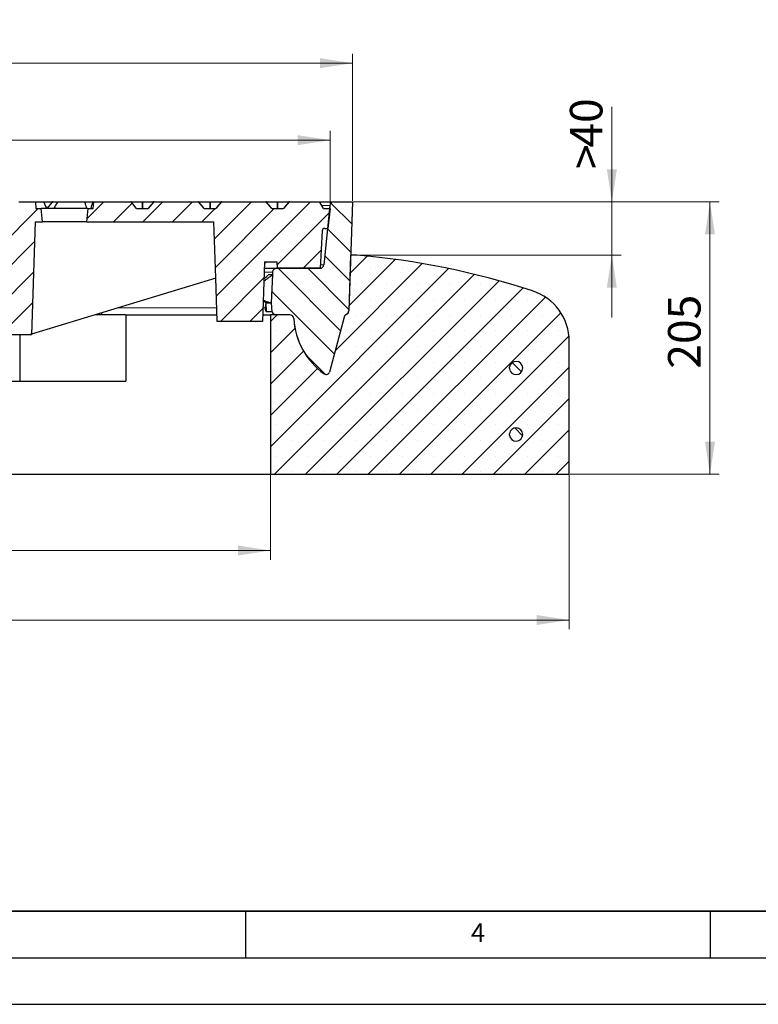
# Model space of a CAD drawing. Units: millimetres. Extents: x 0 to 420, y 0 to 297.
# Drawn here: x 141 to 220, y 0 to 106 of the extents above; entities that cross this region are included whole.
import ezdxf

# ---------------------------------------------------------------- set-up
doc = ezdxf.new("R2010")
doc.units = ezdxf.units.MM
doc.layers.add('LINIEN-DICK', color=7, linetype='Continuous', lineweight=35)
doc.layers.add('LINIEN-DÜNN', color=7, linetype='Continuous')
doc.layers.add('VORLAGE_TEXT', color=7, linetype='Continuous')
doc.styles.add('SLDTEXTSTYLE0', font='TXT', dxfattribs={"width": 0.605})
doc.dimstyles.new('SLDDIMSTYLE0', dxfattribs={"dimtxt": 3.5, "dimasz": 3.5, "dimexe": 0, "dimexo": 0.0625, "dimgap": 0.875, "dimtad": 1, "dimlfac": 7, "dimrnd": 1e-09, "dimzin": 12, "dimdsep": 46, "dimtxsty": 'SLDTEXTSTYLE0', "dimsah": 1, "dimcen": 0.09, "dimadec": 0, "dimazin": 3, "dimtfac": 1, "dimtdec": 3, "dimtmove": 0, "dimatfit": 0, "dimfxl": 1, "dimfrac": 2, "dimtolj": 1, "dimtzin": 12, "dimarcsym": 0})
doc.dimstyles.new('SLDDIMSTYLE1', dxfattribs={"dimtxt": 3.5, "dimasz": 3.5, "dimexe": 0, "dimexo": 0.0625, "dimgap": 0.875, "dimtad": 1, "dimlfac": 7, "dimrnd": 1e-09, "dimzin": 12, "dimdsep": 46, "dimtxsty": 'SLDTEXTSTYLE0', "dimsah": 1, "dimcen": 0.09, "dimadec": 0, "dimazin": 3, "dimtfac": 1, "dimtdec": 3, "dimtofl": 0, "dimtmove": 0, "dimatfit": 3, "dimfxl": 1, "dimfrac": 2, "dimtolj": 1, "dimtzin": 12, "dimarcsym": 0})
doc.dimstyles.new('SLDDIMSTYLE2', dxfattribs={"dimtxt": 3.5, "dimasz": 3.5, "dimexe": 0, "dimexo": 0.0625, "dimgap": 0.875, "dimtad": 1, "dimlfac": 7, "dimrnd": 1e-09, "dimzin": 12, "dimdsep": 46, "dimtxsty": 'SLDTEXTSTYLE0', "dimsah": 1, "dimcen": 0.09, "dimadec": 0, "dimazin": 3, "dimtol": 1, "dimtm": 2, "dimtfac": 1, "dimtdec": 0, "dimtofl": 0, "dimtmove": 0, "dimatfit": 3, "dimfxl": 1, "dimfrac": 2, "dimtolj": 1, "dimarcsym": 0})
doc.dimstyles.new('SLDDIMSTYLE3', dxfattribs={"dimtxt": 3.5, "dimasz": 3.5, "dimexe": 0, "dimexo": 0.0625, "dimgap": 0.875, "dimtad": 1, "dimdec": 0, "dimlfac": 7, "dimrnd": 1e-09, "dimzin": 12, "dimdsep": 46, "dimtxsty": 'SLDTEXTSTYLE0', "dimsah": 1, "dimcen": 0.09, "dimadec": 0, "dimazin": 3, "dimtol": 1, "dimtp": 2, "dimtm": 2, "dimtfac": 1, "dimtdec": 0, "dimtofl": 0, "dimtmove": 0, "dimatfit": 3, "dimfxl": 1, "dimfrac": 2, "dimtolj": 1, "dimarcsym": 0})
pattern_1 = [(45.00000209717174, (0, 0), (-1.587500036704344, 1.587499920491244), [])]
pattern_2 = [(135.0000020971719, (0, 0), (-6.735191844276621, -6.7351923373271), []), (135.0000020971719, (-7.8e-15, 2.245064), (-6.735191844276621, -6.7351923373271), []), (135.0000020971719, (-1.57e-14, 4.490128), (-6.735191844276621, -6.7351923373271), []), (135.0000020971719, (-2.35e-14, 6.73519), (-6.735191844276621, -6.7351923373271), [])]

# ---------------------------------------------------------------- blocks, each defined once
blk = doc.blocks.new('_D_2')
at = {"color": 7, "linetype": 'Continuous', "lineweight": 18}
for p, q in [((204.4204070023, 86.2675474172), (204.4204070023, 96.4872598377)), ((176.6211118783, 86.2675474172), (205.4204070023, 86.2675474172)), ((204.4204070023, 80.553261703), (204.4204070023, 86.2675474172)), ((177.0725404497, 80.553261703), (205.4204070023, 80.553261703)), ((204.4204070023, 80.553261703), (204.4204070023, 73.8224924722))]:
    blk.add_line(p, q, dxfattribs=at)
for points in [[(204.4204070023, 86.2675474172), (204.9588685408, 89.7675474172), (203.8819454639, 89.7675474172)], [(204.4204070023, 80.553261703), (203.8819454639, 77.053261703), (204.9588685408, 77.053261703)]]:
    blk.add_solid(points, dxfattribs=at)
at = {"color": 7, "linetype": 'Continuous', "lineweight": 18, "char_height": 3.5, "attachment_point": 1, "rotation": 90.0000000000036, "style": 'SLDTEXTSTYLE0'}
for s, insert in [('40', (199.908670146, 92.1025372771)), ('>', (199.908670146, 89.7983707217))]:
    blk.add_mtext(s, dxfattribs=dict(at, insert=insert))
blk = doc.blocks.new('_D_3')
at = {"color": 7, "linetype": 'Continuous', "lineweight": 18}
for p, q in [((176.6211118783, 86.2675474172), (215.9745202569, 86.2675474172)), ((214.9745202569, 56.9818331315), (214.9745202569, 86.2675474172)), ((199.9296833069, 56.9818331315), (215.9745202569, 56.9818331315))]:
    blk.add_line(p, q, dxfattribs=at)
for points in [[(214.9745202569, 86.2675474172), (214.4360587184, 82.7675474172), (215.5129817953, 82.7675474172)], [(214.9745202569, 56.9818331315), (215.5129817953, 60.4818331315), (214.4360587184, 60.4818331315)]]:
    blk.add_solid(points, dxfattribs=at)
at = {"color": 7, "linetype": 'Continuous', "lineweight": 18, "insert": (210.4627834005, 68.3361488196), "char_height": 3.5, "attachment_point": 1, "rotation": 90, "style": 'SLDTEXTSTYLE0'}
blk.add_mtext('205', dxfattribs=at)
blk = doc.blocks.new('_D_4')
at = {"color": 7, "linetype": 'Continuous', "lineweight": 18}
for p, q in [((81.9725404497, 56.8818331315), (81.9725404497, 47.7866641828)), ((167.686826164, 56.8818331315), (167.686826164, 47.7866641828)), ((81.9725404497, 48.7866641828), (167.686826164, 48.7866641828))]:
    blk.add_line(p, q, dxfattribs=at)
for points in [[(81.9725404497, 48.7866641828), (85.4725404497, 48.2482026443), (85.4725404497, 49.3251257212)], [(167.686826164, 48.7866641828), (164.186826164, 49.3251257212), (164.186826164, 48.2482026443)]]:
    blk.add_solid(points, dxfattribs=at)
at = {"color": 7, "linetype": 'Continuous', "lineweight": 18, "char_height": 3.5, "attachment_point": 1, "style": 'SLDTEXTSTYLE0'}
for s, insert in [('%%c', (118.9550304257, 53.2984015048)), ('600', (124.1272528127, 53.2984015048))]:
    blk.add_mtext(s, dxfattribs=dict(at, insert=insert))
blk = doc.blocks.new('_D_5')
at = {"color": 7, "linetype": 'Continuous', "lineweight": 18}
for p, q in [((49.8296833069, 57.5961188458), (49.8296833069, 40.314575915)), ((199.8296833069, 57.5961188458), (199.8296833069, 40.314575915)), ((49.8296833069, 41.314575915), (199.8296833069, 41.314575915))]:
    blk.add_line(p, q, dxfattribs=at)
for points in [[(49.8296833069, 41.314575915), (53.3296833069, 40.7761143765), (53.3296833069, 41.8530374534)], [(199.8296833069, 41.314575915), (196.3296833069, 41.8530374534), (196.3296833069, 40.7761143765)]]:
    blk.add_solid(points, dxfattribs=at)
at = {"color": 7, "linetype": 'Continuous', "lineweight": 18, "char_height": 3.5, "attachment_point": 1, "style": 'SLDTEXTSTYLE0'}
for s, insert in [('%%c', (117.8588497855, 45.826313237)), ('1050', (123.0310721726, 45.826313237))]:
    blk.add_mtext(s, dxfattribs=dict(at, insert=insert))
blk = doc.blocks.new('_D_6')
at = {"color": 7, "linetype": 'Continuous', "lineweight": 18}
for p, q in [((75.5439690212, 85.653261703), (75.5439690212, 93.9052922787)), ((174.1153975926, 85.653261703), (174.1153975926, 93.9052922787)), ((174.1153975926, 92.9052922787), (75.5439690212, 92.9052922787))]:
    blk.add_line(p, q, dxfattribs=at)
for points in [[(75.5439690212, 92.9052922787), (79.0439690212, 92.3668307402), (79.0439690212, 93.4437538172)], [(174.1153975926, 92.9052922787), (170.6153975926, 93.4437538172), (170.6153975926, 92.3668307402)]]:
    blk.add_solid(points, dxfattribs=at)
at = {"color": 7, "linetype": 'Continuous', "lineweight": 18, "attachment_point": 1, "style": 'SLDTEXTSTYLE0'}
for s, insert, char_height in [('0', (130.9456902959, 99.5246194617), 2.45), ('%%c', (117.1790234216, 97.4170296007), 3.5), ('690', (122.3512458087, 97.4170296007), 3.5), ('2', (130.9456902959, 96.3668417499), 2.45), ('-', (130.026940576, 96.3668417499), 2.45)]:
    blk.add_mtext(s, dxfattribs=dict(at, insert=insert, char_height=char_height))
blk = doc.blocks.new('_D_7')
at = {"color": 7, "linetype": 'Continuous', "lineweight": 18}
for p, q in [((73.1382547354, 86.3675474172), (73.1382547354, 102.1817059768)), ((176.5211118783, 86.3675474172), (176.5211118783, 102.1817059768)), ((73.1382547354, 101.1817059768), (176.5211118783, 101.1817059768))]:
    blk.add_line(p, q, dxfattribs=at)
for points in [[(73.1382547354, 101.1817059768), (76.6382547354, 100.6432444383), (76.6382547354, 101.7201675153)], [(176.5211118783, 101.1817059768), (173.0211118783, 101.7201675153), (173.0211118783, 100.6432444383)]]:
    blk.add_solid(points, dxfattribs=at)
at = {"color": 7, "linetype": 'Continuous', "lineweight": 18, "attachment_point": 1, "style": 'SLDTEXTSTYLE0'}
for s, insert, char_height in [('%%c', (116.7145444483, 105.6934432988), 3.5), ('724', (121.8867668354, 105.6934432988), 3.5), ('±2', (129.5624616027, 104.643255448), 2.45)]:
    blk.add_mtext(s, dxfattribs=dict(at, insert=insert, char_height=char_height))

msp = doc.modelspace()

# ---------------------------------------------------------------- hatches: boundary and pattern name
at = {"linetype": 'Continuous', "lineweight": 18}
h = msp.add_hatch(dxfattribs=at)
h.set_pattern_fill('DIN 201 Grauguss', scale=0.5, style=0, pattern_type=2)
h.set_pattern_definition(pattern_1)
edge = h.paths.add_edge_path(flags=0)
edge.add_line((140.0021561184418, 85.55326170295277), (138.7497090151735, 85.55326170295277))
edge.add_ellipse((124.8296833068234, 102.5120482347592), major_axis=(115.4351981802895, -141.378684271511), ratio=0.0003130788011725, start_angle=0.1481446826069011, end_angle=0.1545330435348304)
edge.add_arc((138.1399179998792, 86.21040456009563), 0.0567617231560513, 39.22943480740717, 83.32750008389408)
edge.add_ellipse((138.1333356727356, 86.21040456009563), major_axis=(0.08077222950681322, -9.010302777658851e-36), ratio=0.7074567272906227, start_angle=76.84380300449658, end_angle=90)
edge.add_line((138.1333356727356, 86.26754741723849), (133.3429572382445, 86.26754741723849))
edge.add_ellipse((133.3429572382445, 86.21040456009563), major_axis=(0.08085223702965123, -6.239828524219804e-34), ratio=0.7067566618088865, start_angle=90, end_angle=98.43170466119163)
edge.add_arc((133.338740902823, 86.21040456009563), 0.0569874003983195, 94.23462008648316, 140.7671570803083)
edge.add_ellipse((124.8296833068233, 75.78897863215572), major_axis=(-115.435198180269, -141.378684271486), ratio=0.0003130788011726, start_angle=180.2426874615336, end_angle=180.2600715838491)
edge.add_line((132.7285898169208, 85.55326170295277), (131.4770257162776, 85.55326170295277))
edge.add_ellipse((124.8296833068452, 93.60435836723543), major_axis=(115.4351981802895, -141.378684271511), ratio=0.0003130788011725, start_angle=0.313074160486293, end_angle=0.3425181035991391)
edge.add_arc((130.8668205702246, 86.21040456009563), 0.0570646556819505, 39.23057761565176, 86.99503590484146)
edge.add_ellipse((130.8638350171224, 86.21040456009563), major_axis=(0.08077222950681322, -9.010302777658851e-36), ratio=0.7074567272906227, start_angle=84.01239743635408, end_angle=90)
edge.add_line((130.8638350171224, 86.26754741723849), (129.175659886936, 86.26754741723849))
edge.add_spline(control_points=[(129.175659886936, 86.26754741723849), (129.1536351113221, 86.0294499560211), (129.1315868168033, 85.79135466905308), (129.1095135009543, 85.55326170295277)], knot_values=[2.008538603e-07, 2.008538603e-07, 2.008538603e-07, 2.008538603e-07, 0.0050215942734744, 0.0050215942734744, 0.0050215942734744, 0.0050215942734744], weights=[1, 1, 1, 1], degree=3, periodic=0)
edge.add_line((129.1095135009543, 85.55326170295277), (128.1811618390422, 85.55326170295277))
edge.add_line((128.1811618390422, 85.55326170295277), (128.1811618390422, 82.6961188458099))
edge.add_line((128.1811618390422, 82.6961188458099), (130.543969721286, 82.6961188458099))
edge.add_line((130.543969721286, 82.6961188458099), (138.4011123773813, 71.98183471842565))
edge.add_line((138.4011123773813, 71.98183471842565), (141.9725404497264, 71.9818331315242))
edge.add_line((141.9725404497264, 71.9818331315242), (142.3965783649833, 84.1246902743813))
edge.add_line((142.3965783649833, 84.1246902743813), (143.168972423889, 84.12469027438135))
edge.add_spline(control_points=[(143.168972423889, 84.12469027438135), (143.127310767395, 84.60088074888633), (143.0856491311292, 85.07707122516106), (143.0439875122022, 85.55326170295277)], knot_values=[2.007639817e-07, 2.007639817e-07, 2.007639817e-07, 2.007639817e-07, 0.0100383998145743, 0.0100383998145743, 0.0100383998145743, 0.0100383998145743], weights=[1, 1, 1, 1], degree=3, periodic=0)
edge.add_line((143.0439875122022, 85.55326170295277), (142.4725550283731, 85.55326170295277))
edge.add_spline(control_points=[(142.4725550283731, 85.55326170295274), (142.4517242781311, 85.79135694084702), (142.4308935302322, 86.02945217894629), (142.410062784539, 86.26754741723849)], knot_values=[2.007639759e-07, 2.007639759e-07, 2.007639759e-07, 2.007639759e-07, 0.0050193001599268, 0.0050193001599268, 0.0050193001599268, 0.0050193001599268], weights=[1, 1, 1, 1], degree=3, periodic=0)
edge.add_line((142.410062784539, 86.26754741723849), (140.6196585709131, 86.26754741723849))
edge.add_ellipse((140.6196585709131, 86.21040456009563), major_axis=(0.08085223702965123, -6.239828524219804e-34), ratio=0.7067566618088865, start_angle=90, end_angle=105.5726911267606)
edge.add_arc((140.6118383324777, 86.21040456009563), 0.0566062802855112, 97.92508229267533, 140.766007234358)
edge.add_ellipse((124.8296833068014, 66.88128876463186), major_axis=(-115.435198180269, -141.378684271486), ratio=0.0003130788011726, start_angle=180.1299720953857, end_angle=180.1348953590972)
h = msp.add_hatch(dxfattribs=at)
h.set_pattern_fill('DIN 201 Grauguss', scale=0.5, style=0, pattern_type=2)
h.set_pattern_definition(pattern_1)
edge = h.paths.add_edge_path(flags=0)
edge.add_arc((167.2323077184977, 86.21040456009563), 0.0531480749383284, 39.22443260918666, 66.71349331570376)
edge.add_ellipse((167.2113382951884, 86.21040456009563), major_axis=(0.08077222950681322, -9.010302777658851e-36), ratio=0.7074567272906227, start_angle=49.30689291019702, end_angle=90)
edge.add_line((167.2113382951884, 86.26754741723849), (162.4497625689191, 86.26754741723849))
edge.add_ellipse((162.4497625689191, 86.21040456009563), major_axis=(0.08085223702965123, -6.239828524219804e-34), ratio=0.7067566618088865, start_angle=90, end_angle=126.2747026876793)
edge.add_arc((162.4311306214416, 86.21040456009563), 0.0540263210006815, 110.1321003568804, 140.7623028027993)
edge.add_ellipse((124.8296833067337, 40.15821916205774), major_axis=(-115.435198180269, -141.378684271486), ratio=0.0003130788011726, start_angle=180.0520658861648, end_angle=180.0529528660826)
edge.add_line((161.8247048652018, 85.55326170295277), (160.56592089537, 85.55326170295277))
edge.add_ellipse((124.8296833067458, 129.2351178373454), major_axis=(115.4351981802895, -141.378684271511), ratio=0.0003130788011725, start_angle=0.0551689311253853, end_angle=0.0561485483473111)
edge.add_arc((159.9592102888431, 86.21040456009563), 0.0544325176762415, 39.22578626218372, 71.34965474783321)
edge.add_ellipse((159.9418376395752, 86.21040456009563), major_axis=(0.08077222950681322, -9.010302777658851e-36), ratio=0.7074567272906227, start_angle=56.00570279300464, end_angle=90)
edge.add_line((159.9418376395752, 86.26754741723849), (155.1730612362504, 86.26754741723849))
edge.add_ellipse((155.1730612362504, 86.21040456009563), major_axis=(0.08085223702965123, -6.239828524219804e-34), ratio=0.7067566618088865, start_angle=90, end_angle=119.507037398976)
edge.add_arc((155.1580331917869, 86.21040456009563), 0.0551353856077637, 105.7849246814925, 140.7635984747393)
edge.add_ellipse((124.8296833067476, 49.06590902957181), major_axis=(-115.435198180269, -141.378684271486), ratio=0.0003130788011726, start_angle=180.0658770275749, end_angle=180.0672195367708)
edge.add_line((154.5502015399087, 85.55326170295277), (153.2941678186378, 85.55326170295277))
edge.add_ellipse((124.829683306777, 120.3274279698101), major_axis=(115.4351981802895, -141.378684271511), ratio=0.0003130788011725, start_angle=0.0706133090918113, end_angle=0.0721373849270926)
edge.add_arc((152.6861128591884, 86.21040456009563), 0.0554540822832878, 39.22705645799885, 75.58686804220376)
edge.add_ellipse((152.6723369839619, 86.21040456009563), major_axis=(0.08077222950681322, -9.010302777658851e-36), ratio=0.7074567272906227, start_angle=62.81981987968813, end_angle=90)
edge.add_line((152.6723369839619, 86.26754741723849), (148.677870181821, 86.26754741723849))
edge.add_spline(control_points=[(148.677870181821, 86.26754741723849), (148.6570394361277, 86.02945217894629), (148.6362086882289, 85.79135694084702), (148.6153779379868, 85.55326170295277)], knot_values=[2.007639757e-07, 2.007639757e-07, 2.007639757e-07, 2.007639757e-07, 0.0050193001599263, 0.0050193001599263, 0.0050193001599263, 0.0050193001599263], weights=[1, 1, 1, 1], degree=3, periodic=0)
edge.add_line((148.6153779379869, 85.55326170295277), (148.0439454541578, 85.55326170295277))
edge.add_spline(control_points=[(148.0439454541578, 85.55326170295277), (148.0022838352308, 85.07707122516106), (147.960622198965, 84.60088074888633), (147.918960542471, 84.12469027438135)], knot_values=[2.007639803e-07, 2.007639803e-07, 2.007639803e-07, 2.007639803e-07, 0.010038399814573, 0.010038399814573, 0.010038399814573, 0.010038399814573], weights=[1, 1, 1, 1], degree=3, periodic=0)
edge.add_line((147.918960542471, 84.12469027438135), (161.5984529547511, 84.12469027438135))
edge.add_spline(control_points=[(161.598452954751, 84.12469027438132), (161.6685735712032, 82.11674758551734), (161.738694315201, 80.10880490110745), (161.8088152205371, 78.10086222233176), (161.8634149097223, 76.53737633125266), (161.918014696833, 74.97389044359323), (161.9726146031175, 73.41040456009563)], knot_values=[2.001219149e-07, 2.001219149e-07, 2.001219149e-07, 2.001219149e-07, 0.0421927003736512, 0.0421927003736512, 0.0421927003736512, 0.075045918520877, 0.075045918520877, 0.075045918520877, 0.075045918520877], weights=[1, 1, 1, 1, 1, 1, 1], degree=3, periodic=0)
edge.add_line((161.9726146031175, 73.41040456009563), (166.8295994566635, 73.41040456009563))
edge.add_spline(control_points=[(166.8295994566635, 73.41040456009563), (166.8913087585723, 75.17747027468124), (166.9530179084086, 76.9445359945775), (167.0147269363493, 78.71160171873059), (167.0278502305836, 79.08739314185198), (167.0409735192739, 79.46318456516696), (167.0540968026637, 79.83897598866704)], knot_values=[2.001219168e-07, 2.001219168e-07, 2.001219168e-07, 2.001219168e-07, 0.0371312008009217, 0.0371312008009217, 0.0371312008009217, 0.0450276312485055, 0.0450276312485055, 0.0450276312485055, 0.0450276312485055], weights=[1, 1, 1, 1, 1, 1, 1], degree=3, periodic=0)
edge.add_line((167.0540968026637, 79.83897598866704), (168.3636777502386, 79.83897598866704))
edge.add_line((168.3636777502386, 79.83897598866704), (168.4011118782978, 79.12469027438149))
edge.add_line((168.4011118782978, 79.12469027438149), (173.043969021155, 79.12469027438135))
edge.add_line((173.043969021155, 79.12469027438135), (173.2543837986424, 83.13964340473667))
edge.add_arc((173.5397065228579, 83.12469027438135), 0.2857142857142857, 89.9999999999992, 176.9999999999588, ccw=False)
edge.add_line((173.5397065228579, 83.41040456009563), (173.8522878192202, 83.41040456009563))
edge.add_line((173.8522878192202, 83.41040456009563), (174.1153975925836, 85.55326170295277))
edge.add_line((174.1153975925836, 85.55326170295277), (173.4011118782979, 85.55326170295277))
edge.add_line((173.4011118782979, 85.55326170295277), (173.0052145508534, 86.23897598866706))
edge.add_arc((172.955727384923, 86.21040456009563), 0.0571428571428571, 30.00000000006426, 90)
edge.add_line((172.955727384923, 86.26754741723849), (169.7264639015877, 86.26754741723849))
edge.add_ellipse((169.7264639015877, 86.21040456009563), major_axis=(0.08085223702965123, -6.239828524219804e-34), ratio=0.7067566618088865, start_angle=90, end_angle=132.9401554210363)
edge.add_arc((169.7042280510962, 86.21040456009563), 0.0526483724914956, 114.9300165043055, 140.7609143626646)
edge.add_ellipse((124.8296833067118, 31.25052929453386), major_axis=(-115.435198180269, -141.378684271486), ratio=0.0003130788011726, start_angle=180.0425145282974, end_angle=180.0431510714263)
edge.add_line((169.0995535648022, 85.55326170295277), (167.8373329840916, 85.55326170295277))
edge.add_ellipse((124.8296833067266, 138.142807704866), major_axis=(115.4351981802895, -141.378684271511), ratio=0.0003130788011725, start_angle=0.0447301736178841, end_angle=0.0454200137020241)
h = msp.add_hatch(dxfattribs=at)
h.set_pattern_fill('DIN 201 Grauguss', scale=0.5, angle=90, style=0, pattern_type=2)
h.set_pattern_definition([(135.0000020971719, (0, 0), (-1.587499920491239, -1.58750003670435), [])])
edge = h.paths.add_edge_path(flags=0)
edge.add_line((167.9114309323679, 78.41040456009569), (167.9113557583977, 78.41034592207677))
edge.add_spline(control_points=[(167.9113557583977, 78.41034592207677), (167.8589482788153, 77.4103745004029), (167.8065407355208, 76.41040308206809), (167.7541331170635, 75.41043166767253)], knot_values=[0.001031667955282, 0.001031667955282, 0.001031667955282, 0.001031667955282, 0.022059887569495, 0.022059887569495, 0.022059887569495, 0.022059887569495], weights=[1, 1, 1, 1], degree=3, periodic=0)
edge.add_line((167.7541331170635, 75.41043166767253), (167.7542075945188, 75.41040456009563))
edge.add_line((167.7542075945188, 75.41040456009563), (167.8378850395264, 74.45396698710636))
edge.add_arc((168.4395262534986, 74.83897598866707), 0.7142857142857142, 212.6164476662175, 270.0000000000008)
edge.add_line((168.43952623454, 74.12469027438135), (169.7701769746289, 74.12469027438135))
edge.add_arc((169.7701769671402, 73.69611884580992), 0.4285714285714285, 3.088983200022426, 89.9999999999992, ccw=False)
edge.add_arc((177.9725277359091, 74.1387605315962), 7.785714285714286, 183.0889832000218, 234.8308401157929)
edge.add_arc((173.6937270873534, 68.06623729332799), 0.3571428571428571, 234.8308401157903, 344.9999999999982)
edge.add_line((174.0387005967422, 67.9738019200771), (175.6220734909253, 73.88303000849528))
edge.add_arc((176.0360417021921, 73.77210756059424), 0.4285714285714285, 114.3079039737959, 165.0000000000052, ccw=False)
edge.add_arc((175.6832073452665, 74.55326170295277), 0.4285714285714285, 294.3079039705938, 358.0000000000141)
edge.add_line((176.1115176997031, 74.53830477579466), (176.5211118782978, 86.26754741723886))
edge.add_line((176.5211118782978, 86.2675474172386), (174.5032494176849, 86.26754741723849))
edge.add_arc((174.5032494049173, 85.83897598866707), 0.4285714285714285, 90, 174.2894068625008)
edge.add_line((174.0768048948273, 85.88162043967607), (173.439704576054, 79.51061725194373))
edge.add_arc((173.0132600659641, 79.5532617029528), 0.4285714285714285, 270, 354.28940686249695, ccw=False)
edge.add_line((173.0132600779719, 79.12469027438138), (168.355564178416, 79.12469027438138))
edge.add_arc((168.355564160448, 78.69611884580993), 0.4285714285714285, 90, 177.0000000000053)
edge.add_line((167.9275800741246, 78.71854854134259), (167.9114309323679, 78.41040456009569))
h = msp.add_hatch(dxfattribs=at)
h.set_pattern_fill('SACNCR', style=0)
h.set_pattern_definition([(45, (0, 0), (-1.683798022700466, 1.683798022700467), []), (45, (1.6838, 0), (-1.683798022700466, 1.683798022700467), [0, -2.38125])])
edge = h.paths.add_edge_path(flags=0)
edge.add_line((176.9725404497263, 80.55326170295274), (176.3218601199442, 80.55326170295274))
edge.add_line((176.3218601199442, 80.55326170295274), (176.1118756834512, 74.54009419407181))
edge.add_arc((175.6835653290144, 74.55505112123004), 0.4285714285714252, 301.5934260562822, 357.99999999999886, ccw=False)
edge.add_line((175.9080888338544, 74.18999952876376), (175.8078363816475, 74.12833966368493))
edge.add_arc((176.0323598864873, 73.76328807121865), 0.4285714285714316, 121.593426056279, 164.9999999999995)
edge.add_line((175.6183916752206, 73.87421051911974), (174.0373502181767, 67.97368347255905))
edge.add_arc((173.6923767087877, 68.06611884580992), 0.35714285714286, 234.53004182024432, 345.0000000000055, ccw=False)
edge.add_arc((178.0444467972477, 74.17426798815511), 7.857142857142863, 183.3082429894239, 234.5300418202405, ccw=False)
edge.add_arc((169.7725404497263, 73.69611884580992), 0.4285714285714238, 3.308242989424616, 90)
edge.add_line((169.7725404497263, 74.12469027438135), (167.686826164012, 74.12469027438136))
edge.add_line((167.686826164012, 74.12469027438136), (167.686826164012, 56.98183313152419))
edge.add_line((167.686826164012, 56.98183313152419), (199.8296833068692, 56.98183313152419))
edge.add_line((199.8296833068692, 56.98183313152419), (199.8296833068692, 71.26720644952267))
edge.add_arc((194.1153975925835, 71.26720644952267), 5.714285714285714, 0, 72.02558341734988)
edge.add_arc((169.4280133757626, -4.828345723590983), 85.71428571428571, 72.0255834173509, 84.95032042677205)
edge = h.paths.add_edge_path(flags=0)
edge.add_arc((194.1153975925835, 68.41040456009561), 0.7142857142857145, -174.2608295227343, 174.2608295227318, ccw=False)
edge.add_line((193.4046922803645, 68.33897598866704), (193.4046922803644, 68.4818331315242))
edge = h.paths.add_edge_path(flags=0)
edge.add_arc((194.1153975925835, 61.26754741723847), 0.7142857142857144, -174.2608295227343, 174.260829522733, ccw=False)
edge.add_line((193.4046922803645, 61.1961188458099), (193.4046922803644, 61.33897598866704))
h = msp.add_hatch(dxfattribs=at)
h.set_pattern_fill('DIN 201 Stahl und Stahlguss', scale=0.5, angle=90, style=0, pattern_type=2)
h.set_pattern_definition(pattern_2)
edge = h.paths.add_edge_path(flags=0)
edge.add_arc((194.1153975925835, 68.41040456009563), 0.7142857142857145, 185.739170477267, 534.2608295227343)
edge.add_line((193.4046922803645, 68.4818331315242), (193.4046922803644, 68.33897598866706))
h = msp.add_hatch(dxfattribs=at)
h.set_pattern_fill('DIN 201 Stahl und Stahlguss', scale=0.5, angle=90, style=0, pattern_type=2)
h.set_pattern_definition(pattern_2)
edge = h.paths.add_edge_path(flags=0)
edge.add_arc((194.1153975925835, 61.26754741723848), 0.7142857142857145, 185.739170477267, 534.2608295227343)
edge.add_line((193.4046922803645, 61.33897598866705), (193.4046922803644, 61.19611884580991))

# ---------------------------------------------------------------- linework, layer by layer
at = {"color": 7, "linetype": 'Continuous', "lineweight": 25}
for p, q in [((140.6196585709, 86.2675474172), (142.4100627845, 86.2675474172)), ((142.4100627845, 86.2675474172), (142.4725550284, 85.553261703)), ((142.4100627845, 86.2675474172), (143.2623782226, 86.2675474172)), ((143.2623782226, 86.2675474172), (144.2465868789, 86.2675474172)), ((144.2023242099, 86.2465448736), (143.6362609409, 85.553261703)), ((144.2465868789, 86.2675474172), (144.8312672415, 86.2675474172)), ((144.8312672415, 86.2675474172), (147.6924106984, 86.2675474172)), ((147.6924106984, 86.2675474172), (148.5957720681, 86.2675474172)), ((148.5957720681, 86.2675474172), (148.6778701818, 86.2675474172)), ((148.615377938, 85.553261703), (148.6778701818, 86.2675474172)), ((148.6778701818, 86.2675474172), (152.672336984, 86.2675474172)), ((152.672336984, 86.2675474172), (152.6861128592, 86.2675474172)), ((152.6861128592, 86.2675474172), (153.9214611991, 86.2675474172)), ((153.2964387972, 85.553261703), (152.7303755282, 86.2465448736)), ((153.9214611991, 86.2675474172), (155.1580331918, 86.2675474172)), ((155.1137705228, 86.2465448736), (154.5477072537, 85.553261703)), ((155.1580331918, 86.2675474172), (155.1730612363, 86.2675474172)), ((155.1730612363, 86.2675474172), (159.9418376396, 86.2675474172)), ((159.9418376396, 86.2675474172), (159.9592102888, 86.2675474172)), ((159.9592102888, 86.2675474172), (161.1945586288, 86.2675474172)), ((160.5695362269, 85.553261703), (160.0034729578, 86.2465448736)), ((161.1945586288, 86.2675474172), (162.4311306214, 86.2675474172)), ((162.3868679525, 86.2465448736), (161.8208046834, 85.553261703)), ((162.4311306214, 86.2675474172), (162.4497625689, 86.2675474172)), ((162.4497625689, 86.2675474172), (167.2113382952, 86.2675474172)), ((167.2113382952, 86.2675474172), (167.2323077185, 86.2675474172)), ((167.2323077185, 86.2675474172), (168.4676560584, 86.2675474172)), ((167.8426336565, 85.553261703), (167.2765703875, 86.2465448736)), ((168.4676560584, 86.2675474172), (169.7042280511, 86.2675474172)), ((169.6599653821, 86.2465448736), (169.0939021131, 85.553261703)), ((169.7042280511, 86.2675474172), (169.7264639016, 86.2675474172)), ((169.7264639016, 86.2675474172), (172.9557273849, 86.2675474172)), ((173.4011118783, 85.553261703), (173.0052145509, 86.2389759887)), ((174.0768048948, 85.8816204397), (173.4397045761, 79.5106172519)), ((174.5032494177, 86.2675474172), (176.5211118783, 86.2675474172)), ((176.5211118783, 86.2675474172), (176.1115176997, 74.5383047758)), ((142.4725550284, 85.553261703), (143.0439875122, 85.553261703)), ((143.1689724239, 84.1246902744), (143.0439875122, 85.553261703)), ((148.0439454542, 85.553261703), (143.0439875122, 85.553261703)), ((148.0439454542, 85.553261703), (147.9189605425, 84.1246902744)), ((148.0439454542, 85.553261703), (148.615377938, 85.553261703)), ((153.2941678186, 85.553261703), (154.5502015399, 85.553261703)), ((160.5659208954, 85.553261703), (161.8247048652, 85.553261703)), ((167.8373329841, 85.553261703), (169.0995535648, 85.553261703)), ((173.4011118783, 85.553261703), (174.1153975926, 85.553261703)), ((174.1153975926, 85.553261703), (173.8522878192, 83.4104045601)), ((142.396578365, 84.1246902744), (141.9725404497, 71.9818331315)), ((142.396578365, 84.1246902744), (143.1689724239, 84.1246902744)), ((147.9189605425, 84.1246902744), (143.1689724239, 84.1246902744)), ((147.9189605425, 84.1246902744), (161.5984529548, 84.1246902744)), ((173.2543837986, 83.1396434047), (173.0439690212, 79.1246902744)), ((173.5397065229, 83.4104045601), (173.8522878192, 83.4104045601)), ((176.3218601199, 80.553261703), (176.1118756835, 74.5400941941)), ((176.3215646241, 80.553261703), (176.3218601199, 80.553261703)), ((176.9725404497, 80.553261703), (176.3218601199, 80.553261703)), ((167.195816543, 79.7192052095), (167.0483501611, 79.6744182585)), ((167.0540968027, 79.8389759887), (168.3636777502, 79.8389759887)), ((167.195816543, 79.7192052095), (167.1897516556, 79.8389759887)), ((168.3636777502, 79.8389759887), (168.4011118783, 79.1246902744)), ((167.051054864, 79.1246902744), (168.3141320668, 79.1246902744)), ((167.4381781303, 78.4097119973), (167.4338501053, 78.4104045601)), ((167.9114256539, 78.4104045601), (167.4338501053, 78.4104045601)), ((167.9113557584, 78.4103459221), (167.7541331171, 75.4104316677)), ((167.9114309324, 78.4104045601), (167.9113557584, 78.4103459221)), ((167.9114256539, 78.4104045601), (167.9113557584, 78.4103459221)), ((167.9114309324, 78.4104045601), (167.9114256539, 78.4104045601)), ((167.9275800741, 78.7185485413), (167.9114309324, 78.4104045601)), ((168.3555641784, 79.1246902744), (173.013260078, 79.1246902744)), ((173.0439690212, 79.1246902744), (168.4011118783, 79.1246902744)), ((173.013260078, 79.1246902744), (173.0132541624, 79.1246902744)), ((161.8094282616, 78.0833075571), (141.9752518836, 72.0594784385)), ((167.2427344185, 75.4104045601), (167.2504069259, 75.4104045601)), ((167.2504069259, 75.4104045601), (167.7542023353, 75.4104045601)), ((167.7541331171, 75.4104316677), (167.7542075945, 75.4104045601)), ((167.7542075945, 75.4104045601), (167.8378850395, 74.4539669871)), ((148.8708225219, 74.1467103524), (149.0367883831, 74.1246902744)), ((152.1443007582, 74.1246902744), (152.1443007582, 66.9818331315)), ((152.1443007582, 74.1246902744), (161.9629116104, 74.1246902744)), ((166.8555220431, 74.1246902744), (167.686826164, 74.1246902744)), ((167.8378850395, 74.4539669871), (167.2699385839, 74.4539669871)), ((167.686826164, 74.1246902744), (167.686826164, 56.9818331315)), ((169.7725404497, 74.1246902744), (167.686826164, 74.1246902744)), ((169.7701769746, 74.1246902744), (168.4395262345, 74.1246902744)), ((169.7701714609, 74.1246902744), (169.7701769746, 74.1246902744)), ((175.9080888339, 74.1899995288), (175.8078363816, 74.1283396637)), ((166.8295994567, 73.4104045601), (161.9726146031, 73.4104045601)), ((175.6183916752, 73.8742105191), (174.0373502182, 67.9736834726)), ((175.6220734909, 73.8830300085), (174.0387005967, 67.9738019201)), ((141.9725404497, 71.9818331315), (138.4011118783, 71.9818331315)), ((140.7860129332, 66.9818331315), (140.7860129332, 71.9818331315)), ((199.8296833069, 56.9818331315), (199.8296833069, 71.2672064495)), ((193.4046922804, 68.3389759887), (193.4046922804, 68.4818331315)), ((139.7724801509, 66.9818331315), (152.1443007582, 66.9818331315)), ((173.6831793537, 67.7090944362), (173.6937270874, 67.7090944362)), ((193.4046922804, 61.1961188458), (193.4046922804, 61.3389759887)), ((124.8296833069, 56.9818331315), (167.686826164, 56.9818331315)), ((167.686826164, 56.9818331315), (199.8296833069, 56.9818331315))]:
    msp.add_line(p, q, dxfattribs=at)
at = {"color": 8, "linetype": 'Continuous', "lineweight": 18}
for p, q in [((144.1961442421, 86.2389759887), (143.2983639801, 86.2389759887)), ((144.2116114947, 86.2389759887), (143.6517281935, 85.553261703)), ((144.7770200312, 86.2389759887), (144.2116114947, 86.2389759887)), ((148.5800147952, 86.2389759887), (147.7264113534, 86.2389759887)), ((153.8864858149, 86.2389759887), (152.736555496, 86.2389759887)), ((153.886762969, 85.553261703), (153.8864858149, 86.2389759887)), ((153.9564712276, 86.2389759887), (153.9567483816, 85.553261703)), ((155.1075905549, 86.2389759887), (153.9564712276, 86.2389759887)), ((161.1595832446, 86.2389759887), (160.0096529257, 86.2389759887)), ((161.1598603986, 85.553261703), (161.1595832446, 86.2389759887)), ((161.2295686572, 86.2389759887), (161.2298458113, 85.553261703)), ((162.3806879846, 86.2389759887), (161.2295686572, 86.2389759887)), ((168.4326806742, 86.2389759887), (167.2827503554, 86.2389759887)), ((168.4329578283, 85.553261703), (168.4326806742, 86.2389759887)), ((168.5026660869, 86.2389759887), (168.5029432409, 85.553261703)), ((169.6537854142, 86.2389759887), (168.5026660869, 86.2389759887)), ((173.2115338733, 85.8816204397), (174.0768048948, 85.8816204397)), ((173.4397045761, 79.5106172519), (173.064194597, 79.5106172519)), ((167.0245611399, 78.7185485413), (167.9275800741, 78.7185485413)), ((167.2427344185, 75.4104045601), (167.2699385839, 74.4539669871)), ((148.8751657061, 74.1550482775), (149.0367883831, 74.1246902744)), ((161.9397199101, 74.8763588146), (151.250166745, 74.8763588146)), ((167.1571304464, 74.8763588144), (166.9052774095, 74.8763588146)), ((175.7977726146, 74.1283396637), (175.8078363816, 74.1283396637)), ((176.1115801876, 74.5400941941), (176.1118756835, 74.5400941941)), ((173.3131887671, 67.8901414306), (173.4578428952, 67.7760093945)), ((173.4864971398, 67.7742890607), (173.4880155177, 67.7742890607))]:
    msp.add_line(p, q, dxfattribs=at)
at = {"color": 7, "linetype": 'Continuous', "lineweight": 25, "flags": 128}
for points in [[(161.9726146031, 73.4104045601), (161.8088152205, 78.1008622223), (161.5984529548, 84.1246902744)], [(167.0540968027, 79.8389759887), (167.0147269363, 78.7116017187), (166.8295994567, 73.4104045601)]]:
    msp.add_lwpolyline(points, dxfattribs=at)
at = {"color": 7, "linetype": 'Continuous', "lineweight": 25}
for centre, radius, start, end in [((144.2465868789, 86.2104045601), 0.0571428571428401, 90, 140.7684829555), ((152.6861128592, 86.2104045601), 0.0571428571428401, 39.2315170445, 90), ((152.6861128592, 86.2104045601), 0.0554540822833003, 39.227056458, 75.5868680422), ((155.1580331918, 86.2104045601), 0.0571428571428621, 90, 140.7684829555), ((155.1580331918, 86.2104045601), 0.0551353856077521, 105.7849246815, 140.7635984748), ((159.9592102888, 86.2104045601), 0.0571428571428401, 39.2315170445, 90), ((159.9592102888, 86.2104045601), 0.0544325176761984, 39.2257862622, 71.3496547478), ((162.4311306214, 86.2104045601), 0.0571428571428621, 90, 140.7684829555), ((162.4311306214, 86.2104045601), 0.0540263210006515, 110.1321003569, 140.7623028028), ((167.2323077185, 86.2104045601), 0.0571428571428401, 39.2315170445, 90), ((167.2323077185, 86.2104045601), 0.0531480749383859, 39.2244326092, 66.7134933157), ((169.7042280511, 86.2104045601), 0.0571428571428401, 90, 140.7684829555), ((169.7042280511, 86.2104045601), 0.0526483724915047, 114.9300165043, 140.7609143627), ((172.9557273849, 86.2104045601), 0.0571428571428356, 30, 90), ((174.5032494049, 85.8389759887), 0.428571428571456, 90, 174.2894068625), ((173.5397065229, 83.1246902744), 0.2857142857142918, 90, 177), ((169.4280133758, -4.8283457236), 85.7142857142857, 72.0255834174, 84.9503204268), ((173.013260066, 79.553261703), 0.4285714285714306, 270, 354.2894068625), ((168.3555641604, 78.6961188458), 0.4285714285714583, 90, 177), ((194.1153975926, 71.2672064495), 5.714285714285694, 0, 72.0255834173), ((168.4395262535, 74.8389759887), 0.7142857142857522, 212.6164476662, 270), ((169.7701769671, 73.6961188458), 0.4285714285714208, 3.0889832, 90), ((169.7725404497, 73.6961188458), 0.4285714285714477, 3.3082429894, 90), ((176.0323598865, 73.7632880712), 0.428571428571429, 121.5934260563, 165), ((176.0360417022, 73.7721075606), 0.4285714285714659, 114.3079039738, 165), ((175.6832073453, 74.553261703), 0.4285714285714335, 294.3079039706, 358), ((175.683565329, 74.5550511212), 0.4285714285714484, 301.5934260563, 358), ((177.9725277359, 74.1387605316), 7.785714285714356, 183.0889832, 234.8308401158), ((178.0444467972, 74.1742679882), 7.857142857142859, 183.3082429894, 234.5300418202), ((194.1153975926, 68.4104045601), 0.7142857142857617, 185.7391704773, 174.2608295227), ((173.6923767088, 68.0661188458), 0.3571428571428764, 234.5300418202, 345), ((173.6937270874, 68.0662372933), 0.3571428571428655, 234.8308401158, 345), ((194.1153975926, 61.2675474172), 0.714285714285761, 185.7391704773, 174.2608295227)]:
    msp.add_arc(centre, radius, start, end, dxfattribs=at)
at = {"color": 8, "linetype": 'Continuous', "lineweight": 18}
for centre, radius, start, end in [((142.1327133154, 83.6975780309), 3.283370405498589, 50.7163658135, 50.9254359497), ((144.2504046921, 86.2271808148), 0.040546742043149, 95.4028780667, 163.0879676143), ((152.6859473352, 86.2374247105), 0.0301231615070867, 62.3726049453, 89.6851634699), ((152.6358352173, 86.3603993886), 0.147988921789281, 309.051070284, 309.7049065418), ((153.9252790123, 86.2271808148), 0.0405467420435753, 95.4028780668, 163.0879676139), ((153.9214785212, 86.1628430396), 0.0837897095732278, 65.3152439168, 114.6847560832), ((153.9176547085, 86.2271476293), 0.0405787165856639, 16.9472835301, 84.6174499524), ((154.9764373439, 86.0759489339), 0.2190054260999501, 50.6400383074, 51.1652324907), ((155.1582484936, 86.2371914275), 0.0303567532759705, 90.4063672491, 120.0768368112), ((159.9588696018, 86.236491958), 0.0310573279134592, 55.1484652573, 89.3714746071), ((159.7405513086, 86.5651022728), 0.413045530497428, 309.1586261488, 309.5345934661), ((161.198376442, 86.2271808148), 0.0405467420433241, 95.4028780667, 163.0879676141), ((161.1945759509, 86.1628430396), 0.0837897095730244, 65.3152439168, 114.6847560832), ((161.1907521381, 86.2271476293), 0.0405787165856325, 16.94728353, 84.6174499524), ((162.0422732236, 85.8204201324), 0.5480217351476859, 50.7127003292, 51.0385358335), ((162.4315527933, 86.2361750462), 0.031375211418021, 90.7709716046, 127.3097546181), ((167.2316877361, 86.235303821), 0.0322495562721093, 47.8760338441, 88.8984480442), ((166.712724577, 86.9316461984), 0.8872913406961306, 309.1967914802, 309.4547503671), ((168.4714738716, 86.2271808148), 0.0405467420428102, 95.4028780665, 163.0879676146), ((168.4676733806, 86.1628430396), 0.0837897095723669, 65.3152439166, 114.6847560834), ((168.4638495678, 86.2271476293), 0.0405787165859056, 16.9472835303, 84.6174499523), ((169.1929107854, 85.6691519132), 0.742645694139927, 50.6837640914, 51.0305185818), ((169.704972972, 86.2348933069), 0.0326626059553835, 91.3068316, 134.6064984823), ((149.7820079113, 74.4798350925), 0.3571366396096422, 204.4949978095, 263.9459265704)]:
    msp.add_arc(centre, radius, start, end, dxfattribs=at)
at = {"color": 7, "linetype": 'Continuous', "lineweight": 25}
for centre, major_axis, ratio, start_param, end_param in [((145.2014308858, 87.0037617055), (-2.585344863643058, 5.470125591907419), 0.3384598973, 1.550672457164445, 1.677100763092895), ((145.8605444803, 84.2334385128), (2.389425522416105, 5.055595438709575), 0.3384598973, 1.326922370675521, 1.468690242976693), ((145.2010915931, 87.0037617055), (-2.587028157613104, 5.470209827023524), 0.3380360633, 4.288936100778534, 4.415364406706989), ((145.8608580611, 84.2334385128), (2.390981255127201, 5.055673290426554), 0.3380360633, 5.131643507511052, 5.273411379812217), ((152.672336984, 86.2104045601), (0.08077222950680607, 0), 0.7074567273, 1.222345348090655, 1.570796326794897), ((124.8296833068, 120.3274279698), (115.4351981802895, -141.378684271511), 0.0003130788, 1.322025859812894, 1.32707398450624), ((124.8296833067, 49.0659090296), (-115.435198180269, -141.378684271486), 0.0003130788, 4.44653789653419, 4.451607763841344), ((155.1730612363, 86.2104045601), (0.08085223702966005, 0), 0.7067566618, 1.570796326794897, 1.951283982284271), ((159.9418376396, 86.2104045601), (0.08077222950680607, 0), 0.7074567273, 1.125649704819606, 1.570796326794897), ((124.8296833067, 129.2351178373), (115.4351981802895, -141.378684271511), 0.0003130788, 1.25643023160525, 1.26156919175615), ((124.8296833067, 40.1582191621), (-115.435198180269, -141.378684271486), 0.0003130788, 4.380598430254526, 4.385766198571988), ((162.4497625689, 86.2104045601), (0.08085223702963162, 0), 0.7067566618, 1.570796326794897, 2.049279252056179), ((167.2113382952, 86.2104045601), (0.08077222950680607, 0), 0.7074567273, 1.02425190591034, 1.570796326794897), ((124.8296833067, 138.1428077049), (115.4351981802895, -141.378684271511), 0.0003130788, 1.189403320351496, 1.194661329466967), ((124.8296833067, 31.2505292945), (-115.435198180269, -141.378684271486), 0.0003130788, 4.313122804530659, 4.318418054029205), ((169.7264639016, 86.2104045601), (0.08085223702966005, 0), 0.7067566618, 1.570796326794897, 2.152553285407329)]:
    msp.add_ellipse(centre, major_axis=major_axis, ratio=ratio, start_param=start_param, end_param=end_param, dxfattribs=at)
for points, knots in [([(143.2623782225817, 86.26754741723852), (143.2668026591945, 86.26692471414071), (143.2756580061839, 86.26567839681613), (143.2880412486488, 86.25593830999195), (143.2951167802146, 86.24578985624089), (143.2980413314341, 86.23965302903717), (143.2983639801212, 86.2389759886671)], [0, 0, 0, 0, 0.3196774767963006, 0.6398227004965242, 0.9602637382364928, 1, 1, 1, 1]), ([(144.7770200312484, 86.23897598866708), (144.780787558616, 86.24408414436635), (144.7883132213536, 86.25428772174), (144.8057059615522, 86.2638314507606), (144.8205335231538, 86.26729855449211), (144.829384189701, 86.26750375842124), (144.831267241528, 86.26754741723849)], [0, 0, 0, 0, 0.2932282609597773, 0.5857255387262948, 0.9118597139517596, 1, 1, 1, 1]), ([(147.6924106984493, 86.26754741723852), (147.6970127907567, 86.2669247141408), (147.7062237090782, 86.26567839681617), (147.7178940546288, 86.25593830999182), (147.7239248917932, 86.24578985624106), (147.7261642932652, 86.23965302903717), (147.7264113533748, 86.23897598866708)], [0, 0, 0, 0, 0.3196774767965506, 0.6398227004968353, 0.9602637382372397, 1, 1, 1, 1]), ([(148.5800147952222, 86.23897598866708), (148.5814241496352, 86.24408414436637), (148.5842393451082, 86.25428772174), (148.5893752713787, 86.26383145076059), (148.5932364756939, 86.2672985544922), (148.5953272406878, 86.26750375842121), (148.5957720680712, 86.26754741723849)], [0, 0, 0, 0, 0.293228260959704, 0.5857255387254066, 0.9118597139518927, 1, 1, 1, 1]), ([(172.9807288134944, 86.26754741723849), (173.0558984786306, 86.26754741723849), (173.3837259001058, 86.26754741723855), (173.7974153982216, 86.26754741723838), (174.2047183290707, 86.26754741723856), (174.4172866072145, 86.26754741723848), (174.4456448784771, 86.26754741723852), (174.4532433187667, 86.26754741723849)], [0, 0, 0, 0, 0.0822110427650508, 0.3585360413353744, 0.631672742053252, 0.9013087698254247, 1, 1, 1, 1]), ([(167.9114256538662, 78.41040456009567), (167.9057896028806, 78.40634656748848), (167.8943376781839, 78.39810110876651), (167.8040727782708, 78.3323924890719), (167.6649500702987, 78.23077762807456), (167.4765961600876, 78.09262224288666), (167.248594200184, 77.924684696574), (167.0688245617841, 77.79121536162721), (166.98028987429, 77.72548309468415)], [0, 0, 0, 0, 0.1622184381293286, 0.329612585584772, 0.4917390982373741, 0.6580402819813508, 0.8315883758803092, 1, 1, 1, 1]), ([(166.9894115307279, 77.98668526344463), (167.0675512066011, 78.05082290619133), (167.2099733156647, 78.16772406105626), (167.3525891135136, 78.29748886366855), (167.4261290594837, 78.37089857167591), (167.4287799513786, 78.3831032796136), (167.4293559809988, 78.38575532034449)], [0, 0, 0, 0, 0.3744134036851599, 0.6824285616573215, 0.930992827214462, 1, 1, 1, 1]), ([(167.0291527057195, 79.12469027438138), (167.0650694101792, 79.12469027438141), (167.3336073498781, 79.12469027438142), (167.6904173028385, 79.12469027438142), (168.07366724216, 79.12469027438132), (168.2722129799878, 79.12469027438146), (168.2988039169815, 79.12469027438136), (168.3055588275297, 79.12469027438136)], [0, 0, 0, 0, 0.0445450389987544, 0.3330492921462815, 0.6215615419544785, 0.9038650675346529, 1, 1, 1, 1]), ([(167.2504069258789, 75.4104045600956), (167.2551353618436, 75.41306993822568), (167.2645872530108, 75.41839788687358), (167.1815824930569, 75.46009471040752), (167.0598337360219, 75.51285163993404), (166.9492766715172, 75.55596645415919), (166.9051276478518, 75.5731835986454)], [0, 0, 0, 0, 0.2696915591523892, 0.5390990350350363, 0.8159472874865067, 0.9999999999999999, 0.9999999999999999, 0.9999999999999999, 0.9999999999999999]), ([(166.9095549989888, 75.69996251503227), (166.9984747670744, 75.66920999954307), (167.2035661282387, 75.5982800432837), (167.4432694511365, 75.51620555034356), (167.6318887624921, 75.45186345829316), (167.7367020321729, 75.41628235708083), (167.7488163751462, 75.41221353334859), (167.7542023352805, 75.41040456009564)], [0, 0, 0, 0, 0.1736261283687316, 0.4004645959777655, 0.6102598710385718, 0.8267240078995541, 1, 1, 1, 1]), ([(167.1571304463744, 74.87635881440636), (167.174126631051, 75.00431333247535), (167.1945925037858, 75.15838914021997), (167.2199469322056, 75.31524442956409), (167.2293853762197, 75.36669118515617), (167.2360805811236, 75.39705642048318), (167.2407742197973, 75.40936877463761), (167.2422449347345, 75.4101459127735), (167.2427344184688, 75.41040456009337)], [0, 0, 0, 0, 0.6510014504906292, 0.7839002158028832, 0.8705877757242255, 0.9577608040640767, 0.9859419396388786, 1, 1, 1, 1]), ([(149.7443417791944, 74.12469027438136), (149.6325131427961, 74.12469027438136), (149.4088435763659, 74.12469027438136), (149.1608113250785, 74.12469027438142), (149.0367883830903, 74.12469027438136)], [0, 0, 0, 0, 0.4999725183137153, 1, 1, 1, 1]), ([(152.0942993296543, 74.12469027438136), (151.9959019350891, 74.12469027438135), (151.2458137106682, 74.12469027438136), (150.4423800941785, 74.12469027438135), (149.7443417791944, 74.12469027438136)], [0, 0, 0, 0, 0.1311810949186857, 1, 1, 1, 1]), ([(167.2699385838834, 74.4539669871101), (167.2677549615083, 74.45469369489082), (167.2633772031273, 74.4561506093801), (167.2506494342689, 74.46939442627347), (167.2338761701185, 74.49190698152793), (167.2107962178005, 74.53045349458682), (167.178392763099, 74.60369069423056), (167.1527369280388, 74.71110049496149), (167.1495340409719, 74.80889691083195), (167.1557322050779, 74.86394135976545), (167.1571304463744, 74.87635881440636)], [0, 0, 0, 0, 0.0617575514111206, 0.1238124509776934, 0.1811792388897732, 0.2626586297724051, 0.3944477117403643, 0.6432929497555924, 0.9195306029523408, 0.9999999999999999, 0.9999999999999999, 0.9999999999999999, 0.9999999999999999]), ([(168.43952623454, 74.12469027438136), (168.4395250184109, 74.12469027438136), (168.4393798368742, 74.12469027438097), (168.391522689366, 74.12469027438148), (168.1497859353161, 74.12469027438141), (167.9281396812081, 74.12469027438112), (167.7424162290114, 74.12469027438136), (167.7368275925835, 74.12469027438136)], [0, 0, 0, 0, 0.0027586007433216, 0.3293218657880824, 0.6558949770298589, 0.9896454764132644, 1, 1, 1, 1])]:
    msp.add_open_spline(points, degree=3, knots=knots, dxfattribs=at)
at = {"color": 8, "linetype": 'Continuous', "lineweight": 18}
msp.add_open_spline([(149.0367883830903, 74.12469027438136), (149.0179349939423, 74.12474875535686), (148.9618343380219, 74.12492277293319), (148.9071376459508, 74.13801677078935), (148.8708225218631, 74.14671035241085)], degree=3, knots=[0, 0, 0, 0, 0.3360636134940502, 1, 1, 1, 1], dxfattribs=at)
at = {"layer": 'LINIEN-DICK'}
msp.add_line((20, 10), (415, 10), dxfattribs=at)
at = {"layer": 'LINIEN-DÜNN'}
for p, q in [((165, 10), (165, 5)), ((215, 10), (215, 5)), ((15, 5), (415, 5)), ((0, 0), (420, 0))]:
    msp.add_line(p, q, dxfattribs=at)

# ---------------------------------------------------------------- texts
at = {"layer": 'VORLAGE_TEXT', "insert": (190.0227230239, 8.7073169286), "char_height": 2, "attachment_point": 2, "style": 'SLDTEXTSTYLE0'}
msp.add_mtext('4', dxfattribs=at)

# ---------------------------------------------------------------- dimensions: what is measured, and where the dimension line sits
at = {"color": 7, "linetype": 'Continuous', "lineweight": 18}
for base, p1, p2, dimstyle, picture, middle in [((176.5211118783, 101.1817059768), (73.1382547354, 86.2675474172), (176.5211118783, 86.2675474172), 'SLDDIMSTYLE3', '_D_7', (124.8296833069, 101.1817059768)), ((75.5439690212, 92.9052922787), (174.1153975926, 85.553261703), (75.5439690212, 85.553261703), 'SLDDIMSTYLE2', '_D_6', (124.8296833069, 92.9052922787)), ((199.8296833069, 41.314575915), (49.8296833069, 57.6961188458), (199.8296833069, 57.6961188458), 'SLDDIMSTYLE1', '_D_5', (124.8296833069, 41.314575915)), ((167.686826164, 48.7866641828), (81.9725404497, 56.9818331315), (167.686826164, 56.9818331315), 'SLDDIMSTYLE1', '_D_4', (124.8296833069, 48.7866641828))]:
    dim = msp.add_linear_dim(base=base, p1=p1, p2=p2, text='%%c<>', dimstyle=dimstyle, dxfattribs=at)
    dim.commit()
    dim.dimension.update_dxf_attribs({"geometry": picture, "text_midpoint": middle, "dimtype": 160})
dim = msp.add_linear_dim(base=(204.4204070023, 86.2675474172), p1=(176.9725404497, 80.553261703), p2=(176.5211118783, 86.2675474172), angle=90, text='><>', dimstyle='SLDDIMSTYLE0', dxfattribs=at)
dim.commit()
dim.dimension.update_dxf_attribs({"geometry": '_D_2', "text_midpoint": (204.4204070023, 93.1428152797), "dimtype": 160})
dim = msp.add_linear_dim(base=(214.9745202569, 86.2675474172), p1=(199.8296833069, 56.9818331315), p2=(176.5211118783, 86.2675474172), angle=90, dimstyle='SLDDIMSTYLE1', dxfattribs=at)
dim.commit()
dim.dimension.update_dxf_attribs({"geometry": '_D_3', "text_midpoint": (214.9745202569, 71.6246902744), "dimtype": 160})

doc.saveas('drawing.dxf')
